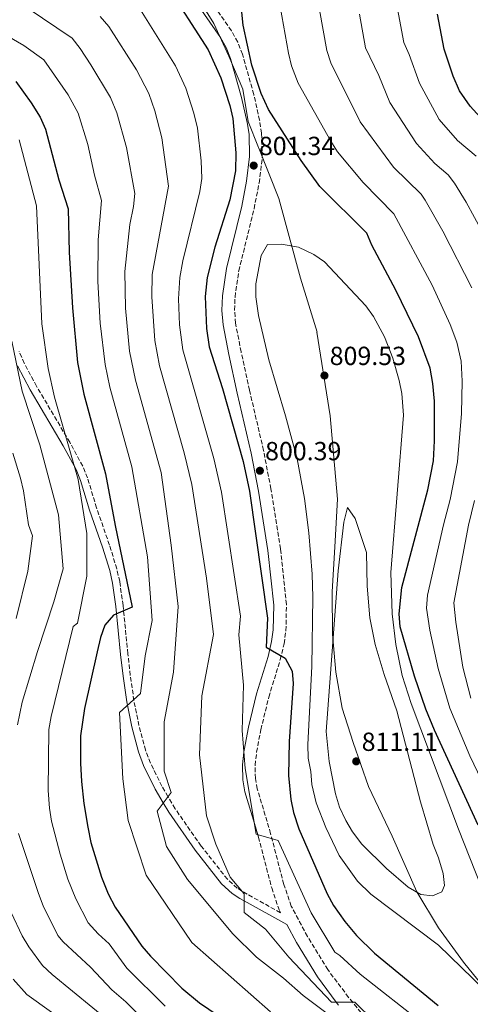
# Model space of a CAD drawing. Units: metres. Extents: x 627701 to 631151, y 4741183 to 4743560.
# Drawn here: x 628014 to 628186, y 4742331 to 4742707 of the extents above; entities that cross this region are included whole.
import ezdxf

# ---------------------------------------------------------------- set-up
doc = ezdxf.new("R2010")
doc.units = ezdxf.units.M
doc.header["$MEASUREMENT"] = 0
doc.linetypes.add('DGN Style 3', pattern=[2.435891, 1.739922, -0.695969])
for name, color, linetype, lineweight in [('Barranco lineal', 142, 'DGN Style 3', 13), ('Camino', 7, 'DGN Style 3', 0), ('Cota de punto acotado terreno', 7, 'Continuous', 0), ('Curva de nivel directora', 30, 'Continuous', 30), ('Curva de nivel intermedia', 30, 'Continuous', 0), ('Límite de municipio', 7, 'Continuous', 0), ('Margen derecho', 7, 'Continuous', 0), ('Punto acotado terreno (símbolo)', 7, 'Continuous', 0)]:
    doc.layers.add(name, color=color, linetype=linetype, lineweight=lineweight)
doc.styles.add('Style-Arial', font='arial.ttf')

# ---------------------------------------------------------------- blocks, each defined once
blk = doc.blocks.new('5PATER')
at = {"layer": 'Barranco lineal', "linetype": 'Continuous', "lineweight": 0}
h = blk.add_hatch(color=51, dxfattribs=at)
edge = h.paths.add_edge_path()
edge.add_ellipse((0, 0), major_axis=(-0.11, -0.111), ratio=0.999422, start_angle=0, end_angle=360)

msp = doc.modelspace()

# ---------------------------------------------------------------- linework, layer by layer
at = {"layer": 'Camino', "color": 7, "linetype": 'DGN Style 3', "lineweight": 0}
for points in [[(628148.69, 4742322.01, 789.06), (628139.33, 4742333.53, 791.14), (628131.38, 4742344.13, 792.88), (628123.6, 4742356.84, 794.44), (628117.43, 4742368.38, 796.26), (628114.56, 4742376.73, 797.11), (628109.54, 4742396.09, 797.51), (628104.43, 4742413.2, 798.46), (628103.72, 4742417.2, 798.64), (628103.62, 4742422.24, 798.86), (628104.17, 4742427.24, 799.09), (628105.81, 4742435.82, 799.53), (628108.8, 4742448.26, 800.15), (628113.21, 4742462.58, 800.6), (628114.66, 4742468.66, 800.68), (628115.37, 4742473.64, 800.68), (628115.59, 4742483.67, 800.65), (628113.3, 4742504.9, 800.81), (628109.64, 4742527.83, 801.09), (628106.82, 4742542.56, 801.3), (628101.46, 4742565.52, 801.62), (628098.25, 4742580.18, 802.22), (628096.15, 4742591.15, 802.58), (628095.75, 4742596.12, 802.65), (628095.92, 4742601.15, 802.72), (628097.37, 4742611.14, 802.87), (628103.2, 4742634.88, 803.19), (628105.13, 4742644.73, 802.62), (628106.35, 4742654.59, 801.93), (628106.08, 4742663.77, 801.67), (628105.34, 4742668.71, 801.55), (628103.08, 4742678.59, 801.36), (628098.78, 4742693.91, 801.24), (628096.95, 4742698.53, 801.25), (628094.52, 4742702.91, 801.3), (628086.21, 4742714.91, 801.72)], [(628104.89, 4742394.79, 794.99), (628109.93, 4742375.34, 791.7), (628113, 4742366.44, 789.79), (628113.29, 4742365.89, 789.69), (628099.24, 4742373.72, 789.81), (628098.59, 4742374.14, 790), (628096.8, 4742375.29, 790.54), (628093.02, 4742378.66, 791.84), (628083.02, 4742391.36, 790.89), (628073.04, 4742405.63, 785.93), (628070.32, 4742410.25, 785), (628067.98, 4742414.25, 784.74), (628063.63, 4742423.08, 785.19), (628061.76, 4742427.97, 785.45), (628059.22, 4742437.38, 783.22), (628057.31, 4742446.95, 780.9), (628055.92, 4742456.62, 778.74), (628054.99, 4742464.85, 777.25), (628053.16, 4742483.31, 775.59), (628051.87, 4742492.43, 774.83), (628050.78, 4742497.31, 774.42), (628047.97, 4742506.4, 773.85), (628043.02, 4742520.55, 773.7), (628039.59, 4742532.02, 771.89), (628037.72, 4742536.54, 771.18), (628032.8, 4742545.64, 770), (628020.1, 4742567.04, 767.71), (628015.41, 4742575.87, 766.68), (628013.44, 4742580.45, 766.17)]]:
    msp.add_polyline3d(points, dxfattribs=at)
at = {"layer": 'Curva de nivel directora', "color": 30, "linetype": 'Continuous', "lineweight": 30, "flags": 128}
for points, elevation in [([(628069.3, 4742721.2), (628085.65, 4742695.57), (628090.54, 4742684.91), (628093.94, 4742674.4), (628095.07, 4742669.43), (628096.28, 4742656.2), (628096.05, 4742649.34), (628093.91, 4742638.26), (628088.26, 4742620.25), (628085.23, 4742608.64), (628084.48, 4742601.36), (628084.97, 4742589.13), (628086.11, 4742582.14), (628091.13, 4742566.24), (628099.01, 4742538.25), (628101.44, 4742527), (628108.29, 4742478.4), (628107.77, 4742467.33), (628115.1, 4742463.19), (628117.73, 4742458.2), (628118.17, 4742453.5), (628116.65, 4742431.26), (628116.34, 4742418.38), (628117.21, 4742409.11), (628118.26, 4742404.22), (628120.26, 4742397.89), (628131.17, 4742373.09), (628133.56, 4742368.7), (628137.82, 4742362.58), (628142.38, 4742357.13), (628149.27, 4742350.46), (628173.6, 4742330.4)], 800), ([(628188.86, 4742399.29), (628172.09, 4742435.71), (628168.83, 4742443.61), (628164.45, 4742456.32), (628159.02, 4742475.16), (628158.58, 4742480.14), (628159.65, 4742490.12), (628169.58, 4742527.45), (628171.72, 4742538.52), (628172.1, 4742546.27), (628172.1, 4742561.41), (628171.53, 4742568.17), (628170.46, 4742573.97), (628165.99, 4742585.98), (628157.31, 4742603.84), (628148.2, 4742620.94), (628146.28, 4742625.58), (628128.39, 4742643.36), (628121.21, 4742653.3), (628108.75, 4742672.81), (628105.91, 4742678.94), (628102.32, 4742689.8), (628099.02, 4742705.05), (628098.08, 4742715.19)], 800), ([(628185.75, 4742674.1), (628181.73, 4742679.96), (628179.3, 4742685.54), (628175.78, 4742695.91), (628173.23, 4742709.29)], 775), ([(628012.14, 4742683.46), (628018.03, 4742675.38), (628021.46, 4742669.88), (628023.56, 4742665.33), (628028.64, 4742645.95), (628032.12, 4742634.87), (628032.59, 4742618.27), (628033.78, 4742597), (628035.78, 4742576.14), (628038.19, 4742564.03), (628046.42, 4742533.61), (628050.12, 4742513.84), (628056.69, 4742482.64), (628049.45, 4742479.6), (628046.24, 4742475.76), (628044.49, 4742471.07), (628043.23, 4742465.55), (628038.45, 4742443.87), (628036.86, 4742433.52), (628036.83, 4742423.03), (628037.24, 4742416.02), (628038.14, 4742407.61), (628039.64, 4742398.61), (628040.88, 4742392.73), (628044.94, 4742379.47), (628047.52, 4742373.15), (628050.14, 4742368.06), (628060.36, 4742353.16), (628063.59, 4742349.35), (628075.57, 4742337.11), (628082.39, 4742331.43), (628093.44, 4742323.97)], 775), ([(628189.58, 4742669.85), (628185.75, 4742674.1)], 775)]:
    msp.add_lwpolyline(points, dxfattribs=dict(at, elevation=elevation))
at = {"layer": 'Curva de nivel intermedia', "color": 30, "linetype": 'Continuous', "lineweight": 0, "flags": 128}
for points, elevation in [([(628168.03, 4742323.25), (628143.72, 4742342.4), (628136, 4742349.52), (628134.03, 4742350.86), (628125.03, 4742365.86), (628112.43, 4742393.46), (628104.03, 4742395.86), (628099.83, 4742421.06), (628098.63, 4742435.46), (628099.23, 4742452.86), (628097.43, 4742472.06), (628097.97, 4742479.25), (628090.79, 4742526.57), (628087.84, 4742539.49), (628076.05, 4742580.94), (628074.76, 4742590.5), (628074.34, 4742600.49), (628074.82, 4742608.57), (628076, 4742614.99), (628082.44, 4742641.51), (628083.26, 4742646.44), (628083.05, 4742653.2), (628081.53, 4742665.71), (628080.15, 4742671.46), (628077.14, 4742680.99), (628073.24, 4742689.52), (628058.54, 4742712.95)], 795), ([(628113.2, 4742712.12), (628116.36, 4742694.35), (628117.54, 4742689.48), (628120.11, 4742682.86), (628132.5, 4742660.69), (628135.13, 4742656.66), (628144.85, 4742644.91), (628156.65, 4742633), (628171.21, 4742605.71), (628178.17, 4742590.69), (628180.65, 4742583.87), (628182.39, 4742576.67), (628182.69, 4742569.05), (628182.44, 4742556.62), (628180.98, 4742538.19), (628178.17, 4742523.79), (628175.59, 4742514.13), (628169.45, 4742487.18), (628169.06, 4742482.21), (628170.37, 4742473.84), (628173.48, 4742459.24), (628178.05, 4742444.06), (628185.66, 4742425.86), (628194.54, 4742407.22)], 795), ([(628016.53, 4742711.73), (628033.66, 4742700.04), (628036.79, 4742696.14), (628040.9, 4742689.87), (628048.4, 4742677.43), (628050.77, 4742671.55), (628054.45, 4742658.26), (628057.69, 4742640.66), (628057.13, 4742635.73), (628055.74, 4742628.91), (628053.84, 4742610.92), (628054.14, 4742596.89), (628055.63, 4742580.42), (628057.96, 4742569.36), (628067.66, 4742534.1), (628071.53, 4742506.36), (628074.23, 4742482.96)], 785), ([(628083.23, 4742448.76), (628087.73, 4742472.16), (628085.03, 4742493.76), (628079.44, 4742529.55), (628076.5, 4742541.64), (628067.08, 4742574.86), (628065.25, 4742584.56), (628064.11, 4742601.19), (628064.33, 4742609.74), (628070.48, 4742643.55), (628067.98, 4742662.04), (628065.29, 4742672.32), (628063, 4742678.97), (628058.23, 4742688.03), (628047.67, 4742704.55), (628044.42, 4742708.33)], 790), ([(628128.21, 4742710.93), (628131.06, 4742695.37), (628132.52, 4742690.59), (628143.8, 4742668.09), (628156.49, 4742650.73), (628167.02, 4742640.42), (628168.52, 4742638.23), (628175.37, 4742626.28), (628186.44, 4742604.65)], 790), ([(628193.75, 4742619.85), (628184.27, 4742637.43), (628179.81, 4742644.64), (628177.39, 4742647.84), (628172.26, 4742652.14), (628165.23, 4742659.86), (628155.1, 4742675.48), (628150.83, 4742685.81), (628145.83, 4742696.41), (628143.44, 4742709.2)], 785), ([(628188.01, 4742654.99), (628180.92, 4742661), (628173.95, 4742668.96), (628166.4, 4742682.88), (628162.5, 4742693.84), (628160.4, 4742698.38), (628158.01, 4742711.3)], 780), ([(627990.11, 4742707.98), (627999.25, 4742705.24), (628008.93, 4742700.95), (628015.21, 4742697.28), (628022.9, 4742691.75), (628032.14, 4742678.4)], 780), ([(628032.14, 4742678.4), (628035.98, 4742671.38), (628039.67, 4742659.41), (628042.25, 4742647.76), (628044.88, 4742638.1), (628043.6, 4742623.07), (628043.46, 4742607.1), (628044.42, 4742591.19), (628046.26, 4742575.35), (628048.08, 4742566.7), (628056.44, 4742536.29), (628062.53, 4742501.86), (628064.33, 4742477.56), (628061.63, 4742464.06), (628059.83, 4742449.66), (628051.73, 4742442.46), (628053.06, 4742417.11), (628055.07, 4742401.15), (628062.03, 4742380.26), (628079.43, 4742354.46), (628109.43, 4742328.06)], 780), ([(628069.24, 4742330.2), (628054.63, 4742344.76), (628047.88, 4742353.94), (628043.62, 4742357.82), (628039.81, 4742362), (628035.12, 4742371.17), (628032.04, 4742378.65), (628029.1, 4742388.2), (628025.83, 4742400.93), (628024.99, 4742405.86), (628024.58, 4742412.63), (628024.85, 4742435.96), (628025.64, 4742440.9), (628034.12, 4742475.21), (628035.71, 4742476.55), (628039.31, 4742494.55), (628039.31, 4742510.75), (628035.99, 4742531.44), (628027.02, 4742562.83), (628024.48, 4742573.82), (628022.15, 4742590.88), (628020.13, 4742636.03), (628013.4, 4742661.29)], 770), ([(628113.67, 4742621.38), (628108.38, 4742621.18), (628105.88, 4742617.02), (628103.9, 4742606.22), (628103.84, 4742601.21), (628104.89, 4742594.09), (628108.89, 4742577.22), (628115.26, 4742555.77), (628119.64, 4742539.33), (628122.49, 4742524.11), (628124.12, 4742511.05), (628125.42, 4742495.28), (628125.6, 4742486.52), (628125.27, 4742459.96), (628123.69, 4742430.2), (628123.87, 4742424.95), (628124.88, 4742419.9), (628125.28, 4742414.91), (628126.98, 4742407.83), (628130.62, 4742398.5), (628135.72, 4742387.79), (628142.69, 4742377.89), (628147.81, 4742372.98), (628173.64, 4742353.47), (628195.61, 4742332.21)], 805), ([(628189.95, 4742375.94), (628181.28, 4742397.85), (628163.22, 4742445.88), (628159.78, 4742456.52), (628157.32, 4742468.35), (628155.94, 4742480.16), (628155.49, 4742495.87), (628160.31, 4742556.07), (628159.62, 4742564.33), (628158.67, 4742569.24), (628156.26, 4742577.82), (628153.1, 4742585.92), (628148.89, 4742593.76), (628145.88, 4742597.75), (628130.11, 4742614.59), (628125.98, 4742617.38), (628120.2, 4742620.21), (628113.67, 4742621.38)], 805), ([(628012.79, 4742437.65), (628014.63, 4742446.34), (628020.41, 4742465.75), (628026.71, 4742484.65), (628030.31, 4742497.25), (628028.51, 4742517.95), (628021.36, 4742544.67), (628014.57, 4742565.17), (628010.6, 4742584.27)], 765), ([(628012.31, 4742478.35), (628016.81, 4742496.35), (628018.61, 4742509.85), (628016.98, 4742514.07), (628015.14, 4742527.09), (628014.01, 4742531.9), (628010.98, 4742541.51)], 760), ([(628138.86, 4742520.75), (628137.5, 4742515.11), (628135.33, 4742496.58), (628130.8, 4742435.09), (628131.85, 4742423.62), (628134.34, 4742411.3), (628135.9, 4742406.18), (628138.22, 4742401.1), (628140.77, 4742396.8), (628144.39, 4742392.14), (628153.78, 4742382.82), (628162.09, 4742375.67), (628166.98, 4742372.81), (628171.39, 4742372.3), (628174.91, 4742373.91), (628175.98, 4742376.29), (628175.4, 4742380.89), (628173.67, 4742386.84), (628171.57, 4742391.94), (628166.84, 4742408.26), (628157.74, 4742443), (628152.89, 4742456.86), (628149.48, 4742468.36), (628147.46, 4742478.57), (628146.38, 4742490.64), (628146.16, 4742503.52), (628141.79, 4742516.52), (628138.86, 4742520.75)], 810), ([(628187.45, 4742523.35), (628185.1, 4742513.97), (628179.55, 4742484.27), (628180.31, 4742476.88), (628182.94, 4742459.72), (628185.99, 4742447.82)], 790), ([(628074.23, 4742482.96), (628072.43, 4742457.76), (628068.83, 4742438.86), (628068.83, 4742419.96), (628071.53, 4742411.86), (628066.13, 4742404.66), (628069.73, 4742391.16), (628077.83, 4742378.56), (628095.05, 4742357.76), (628104.1, 4742348.91), (628114.4, 4742340.83), (628121.99, 4742334.31), (628132.64, 4742326.29), (628141.05, 4742320.88), (628158.91, 4742307.48), (628175.19, 4742297.01), (628186.96, 4742288.18)], 785), ([(628191.29, 4742297.21), (628180.8, 4742304.87), (628167.33, 4742312.79), (628161.53, 4742315.56), (628148.93, 4742324.56), (628141.73, 4742331.76), (628132.73, 4742331.76), (628116.53, 4742348.86), (628107.53, 4742359.66), (628099.43, 4742365.96), (628099.43, 4742373.16), (628094.03, 4742379.46), (628088.63, 4742392.06), (628085.03, 4742402.86), (628082.33, 4742426.26), (628083.23, 4742448.76)], 790), ([(628061.97, 4742324.13), (628054.15, 4742331.86), (628048.89, 4742336.37), (628040.77, 4742345.14), (628030.21, 4742354.78), (628028.29, 4742357.24), (628022.67, 4742368.55), (628020.8, 4742373.17), (628013.21, 4742396.22)], 765), ([(628017.1, 4742352.79), (628014.58, 4742357.11), (628010.34, 4742365.96)], 760), ([(628301.05, 4742135.27), (628304.67, 4742145.07), (628305.39, 4742149.22), (628302.62, 4742153.99), (628301.45, 4742155.18), (628285.5, 4742169.58), (628275.22, 4742178.07), (628261.78, 4742186.93), (628252.54, 4742191.7), (628239.55, 4742199.15), (628223.15, 4742209.75), (628201.95, 4742224.69), (628193.72, 4742228.42), (628189.66, 4742231.34), (628160.36, 4742249.97), (628140.83, 4742263.7), (628123.41, 4742275.21), (628096.84, 4742289.13), (628079.62, 4742298.98), (628060.45, 4742313.22), (628049.42, 4742323.12), (628026.12, 4742342.26), (628022.36, 4742345.78), (628017.1, 4742352.79)], 760), ([(628011.13, 4742340.51), (628016.4, 4742334.68), (628044.7, 4742314.38)], 755)]:
    msp.add_lwpolyline(points, dxfattribs=dict(at, elevation=elevation))
at = {"layer": 'Límite de municipio', "color": 7, "linetype": 'Continuous', "lineweight": 0}
msp.add_polyline3d([(628081.4, 4742716.22, 801.49), (628087.78, 4742705.65, 801.03), (628093.59, 4742693.15, 800.68), (628098.9, 4742680.63, 800.91), (628100.9, 4742668.24, 800.88), (628104.91, 4742658.26, 801.58), (628104.97, 4742658.09, 801.59), (628112.72, 4742638.8, 801.96), (628121, 4742608.33, 806.12), (628127.25, 4742587.7, 808.12), (628127.23, 4742587.7, 808.13), (628132.22, 4742555.78, 806.86), (628135.11, 4742523.94, 809), (628134.08, 4742505.72, 809.1), (628133.01, 4742488.53, 809.07), (628133.19, 4742472.38, 809.8), (628134.48, 4742457.79, 810.14), (628136.88, 4742444, 810.38), (628141.05, 4742430.88, 810.86), (628146.96, 4742414.13, 810.87), (628155.99, 4742395.17, 810.44), (628165.33, 4742373.81, 810), (628173.71, 4742360.17, 806.93), (628183.22, 4742346.95, 805.22), (628194.13, 4742333.51, 804.97)], dxfattribs=at)
at = {"layer": 'Margen derecho', "color": 7, "linetype": 'Continuous', "lineweight": 0}
for points in [[(628082.28, 4742712.11, 801.72), (628090.41, 4742700.36, 801.3), (628092.57, 4742696.46, 801.25), (628094.2, 4742692.36, 801.24), (628098.4, 4742677.4, 801.36), (628100.6, 4742667.81, 801.55), (628101.27, 4742663.34, 801.67), (628101.51, 4742654.81, 801.93), (628100.36, 4742645.49, 802.62), (628098.49, 4742635.92, 803.19), (628092.63, 4742612.06, 802.87), (628091.1, 4742601.58, 802.72), (628090.92, 4742596.01, 802.65), (628091.36, 4742590.5, 802.58), (628093.53, 4742579.21, 802.22), (628096.76, 4742564.46, 801.62), (628102.1, 4742541.55, 801.3), (628104.89, 4742527, 801.09), (628108.52, 4742504.26, 800.81), (628110.76, 4742483.46, 800.65), (628110.55, 4742474.03, 800.68), (628109.91, 4742469.56, 800.68), (628108.56, 4742463.85, 800.6), (628104.15, 4742449.54, 800.15), (628101.09, 4742436.84, 796.83), (628099.39, 4742427.96, 795.09), (628099.32, 4742427.24, 795), (628098.79, 4742422.46, 794.63), (628098.9, 4742416.73, 794.55), (628099.73, 4742412.08, 794.66), (628103.34, 4742399.97, 795), (628104.62, 4742395.69, 795), (628104.89, 4742394.79, 794.99)], [(628012.78, 4742574.87, 765.27), (628017.62, 4742565.75, 767.7), (628030.32, 4742544.33, 769.95), (628035.21, 4742535.31, 771.18), (628036.95, 4742531.08, 771.89), (628040.36, 4742519.69, 773.7), (628045.31, 4742505.53, 773.85), (628048.06, 4742496.66, 774.42), (628049.14, 4742491.78, 774.84), (628050.39, 4742482.94, 775.59), (628052.21, 4742464.56, 777.26), (628053.15, 4742456.27, 778.74), (628054.56, 4742446.44, 780.91), (628056.47, 4742436.89, 783.19), (628059.03, 4742427.31, 785.4), (628060.97, 4742422.19, 785.3), (628065.41, 4742413.12, 785.11), (628068.5, 4742407.82, 785), (628070.58, 4742404.28, 785.01), (628080.68, 4742389.82, 786.59), (628090.78, 4742376.95, 788.88), (628094.8, 4742373.28, 789.52), (628097.8, 4742371.32, 789.86), (628099.43, 4742370.41, 790), (628115.73, 4742361.33, 790.89), (628119.41, 4742354.45, 791.01), (628127.38, 4742341.41, 790.75), (628134.63, 4742331.76, 790), (628135.52, 4742330.56, 789.82)]]:
    msp.add_polyline3d(points, dxfattribs=at)

# ---------------------------------------------------------------- block references
at = {"layer": 'Punto acotado terreno (símbolo)', "color": 7, "linetype": 'Continuous', "lineweight": 0, "xscale": 10, "yscale": 10, "zscale": 10}
for p in [(628103.07, 4742651.39, 801.34), (628130.1, 4742571.16, 809.53), (628105.42, 4742534.78, 800.39), (628142.23, 4742423.72, 811.11)]:
    msp.add_blockref('5PATER', p, dxfattribs=at)

# ---------------------------------------------------------------- texts
at = {"layer": 'Cota de punto acotado terreno', "color": 7, "linetype": 'Continuous', "lineweight": 0, "style": 'Style-Arial'}
for s, p in [('801.34', (628105.05, 4742655.39, 801.34)), ('809.53', (628132.09, 4742575.16, 809.53)), ('800.39', (628107.41, 4742538.78, 800.39)), ('811.11', (628144.31, 4742427.72, 811.11))]:
    msp.add_text(s, height=7, dxfattribs=at).set_placement(p)

doc.saveas('drawing.dxf')
